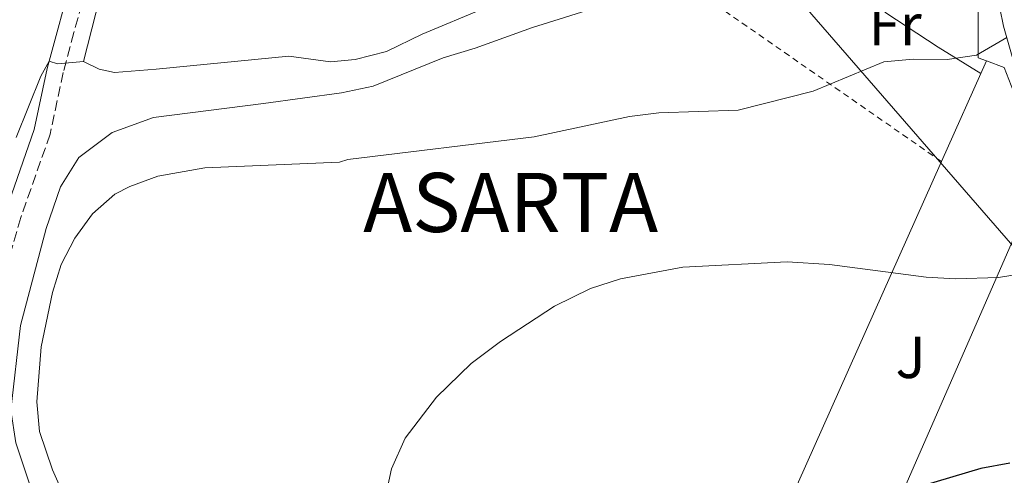
# Model space of a CAD drawing. Units: metres. Extents: x 559773 to 563209, y 4719437 to 4721780.
# Drawn here: x 560665 to 560831, y 4721561 to 4721638 of the extents above; entities that cross this region are included whole.
import ezdxf
from ezdxf.enums import TextEntityAlignment as Align

# ---------------------------------------------------------------- set-up
doc = ezdxf.new("R2010")
doc.units = ezdxf.units.M
doc.header["$MEASUREMENT"] = 0
doc.linetypes.add('DGN Style 2', pattern=[1.7399219301090239, 1.043953158065414, -0.6959687720436097])
doc.linetypes.add('DGN Style 3', pattern=[2.435890702152634, 1.739921930109024, -0.6959687720436097])
for name, color, linetype, lineweight in [('Camino', 7, 'DGN Style 3', 0), ('Curva de nivel directora', 30, 'Continuous', 30), ('Curva de nivel intermedia', 30, 'Continuous', 0), ('Etiqueta de uso rústico', 92, 'Continuous', 0), ('Línea  de muro-pared o tapia', 1, 'Continuous', 13), ('Línea de cambio de uso (parcela vista)', 92, 'Continuous', 0), ('Línea telefónica', 7, 'Continuous', 0), ('Margen derecho', 7, 'Continuous', 0), ('Tela metálica o alambrada', 7, 'DGN Style 2', 0), ('Texto de Concejo', 7, 'Continuous', 0), ('Zona ajardinada', 92, 'Continuous', 0)]:
    doc.layers.add(name, color=color, linetype=linetype, lineweight=lineweight)
doc.styles.add('Style-Arial', font='arial.ttf')

msp = doc.modelspace()

# ---------------------------------------------------------------- linework, layer by layer
at = {"layer": 'Camino', "color": 7, "linetype": 'DGN Style 3', "lineweight": 0}
msp.add_polyline3d([(560698.7899999982, 4721706.869999999, 672.1399999999995), (560691.0499999998, 4721684.380000001, 670.5), (560683.5300000008, 4721666.660000001, 668.1000000000058), (560680.8199999994, 4721659.199999999, 667.3300000000017), (560676.6599999998, 4721644.95, 666.3500000000058), (560674.010000001, 4721635.37, 665.3300000000019), (560672.2299999996, 4721628.630000001, 664.5399999999937), (560670.0100000001, 4721618.210000001, 663.1600000000037), (560665.0500000003, 4721604.090000001, 662.050000000003), (560663.0000000006, 4721596.970000003, 661.5099999999949)], dxfattribs=at)
at = {"layer": 'Curva de nivel directora', "color": 30, "linetype": 'Continuous', "lineweight": 30, "elevation": 650.0000000000001, "flags": 128}
msp.add_lwpolyline([(560832.1799999992, 4721562.590000001), (560827.2699999985, 4721561.680000001), (560811.9500000008, 4721557.119999999)], dxfattribs=at)
at = {"layer": 'Curva de nivel intermedia', "color": 30, "linetype": 'Continuous', "lineweight": 0, "flags": 128}
for points, elevation in [([(560831.6200000005, 4721634.55), (560826.5199999998, 4721631.539999999), (560821.5900000011, 4721630.8), (560815.8400000001, 4721630.88), (560810.8700000012, 4721630.399999999), (560798.9100000008, 4721625.439999999), (560786.2300000006, 4721622.240000002), (560772.8700000009, 4721621.800000001), (560767.910000001, 4721621.199999999), (560751.810000001, 4721617.769999999), (560720.3100000006, 4721613.92), (560718.9100000013, 4721613.439999999), (560696.1399999993, 4721612.529999999), (560688.190000001, 4721611.080000001), (560683.4700000003, 4721609.359999999), (560680.9300000012, 4721608.05), (560677.1500000015, 4721604.720000001), (560674.1699999998, 4721600.600000001), (560671.8699999999, 4721596.17), (560670.3900000001, 4721591.440000001), (560668.4700000001, 4721582.24), (560667.7700000005, 4721572.92), (560668.230000001, 4721567.92), (560670.3900000001, 4721561.439999999), (560681.1500000003, 4721537.279999999)], 660.0000000000001), ([(560675.6300000015, 4721630.48), (560671.2300000004, 4721630.08), (560669.8500000014, 4721630.550000002), (560668.4299999998, 4721627.999999999), (560664.25, 4721617.649999999)], 665), ([(560836.8300000007, 4721595.039999999), (560830.2600000014, 4721593.939999999), (560822.9800000014, 4721593.76), (560817.9900000002, 4721593.999999999), (560801.7100000014, 4721596.160000001), (560794.5099999997, 4721596.639999999), (560776.9299999999, 4721595.699999998), (560766.3500000008, 4721593.76), (560761.3100000005, 4721592.079999999), (560755.2300000008, 4721589.130000001), (560746.070000001, 4721583.119999998), (560741.1500000014, 4721579.439999999), (560735.2700000008, 4721573.76), (560729.9900000012, 4721566.779999999), (560727.6700000011, 4721561.59), (560726.4700000008, 4721556.130000001)], 655)]:
    msp.add_lwpolyline(points, dxfattribs=dict(at, elevation=elevation))
at = {"layer": 'Línea  de muro-pared o tapia', "color": 1, "linetype": 'Continuous', "lineweight": 13, "extrusion": (-0.0380787727242075, -0.08538876307684407, 0.9956197899841208), "elevation": -423871.1324878769, "flags": 128}
msp.add_lwpolyline([(-1410835.706185367, 4520844.022435166), (-1410835.706185367, 4520862.740100618)], dxfattribs=at)
at = {"layer": 'Línea  de muro-pared o tapia', "color": 1, "linetype": 'Continuous', "lineweight": 13}
for points in [[(560743.4400000004, 4721639.539999999, 666.7400000000052), (560743.3899999997, 4721639.52, 666.2400000000052), (560732.8700000001, 4721635.119999999, 666.1000000000058), (560726.8300000001, 4721632.16, 665.8999999999943), (560721.5499999998, 4721630.800000001, 665.9400000000023), (560717.3499999996, 4721630.4, 666.1199999999953), (560710.3499999996, 4721631.359999999, 666.179999999993), (560687.9100000003, 4721629.199999999, 666.3399999999965), (560680.8700000001, 4721628.640000001, 666.8600000000006), (560678.2699999996, 4721629.199999999, 667.6000000000058), (560675.6299999999, 4721630.480000001, 667.8999999999943), (560680.5499999998, 4721649.76, 668.8399999999965), (560686.8700000001, 4721671.92, 670.6399999999994), (560690.4600000001, 4721680.890000001, 671.4799999999959)], [(560827.9400000004, 4721652.609999999, 662.320000000007), (560826.8300000001, 4721641.119999999, 662.5399999999936), (560826.79, 4721631.119999999, 661.7400000000052), (560828.2000000002, 4721630.58, 661.6100000000006)], [(560828.2000000002, 4721630.58, 661.6100000000006), (560831.1900000004, 4721629.439999999, 661.3399999999965), (560837.9100000003, 4721612.24, 658.8600000000006), (560804.9500000002, 4721536.880000001, 651.5200000000041), (560789.1900000004, 4721543.119999999, 652.6399999999994), (560820.6100000005, 4721613.560000001, 659.8600000000006)]]:
    msp.add_polyline3d(points, dxfattribs=at)
at = {"layer": 'Línea de cambio de uso (parcela vista)', "color": 92, "linetype": 'Continuous', "lineweight": 0}
for points in [[(560779.2999999998, 4721642.289999999, 663.5599999999977), (560783.3499999996, 4721646, 663.5399999999936), (560788.1900000004, 4721649.199999999, 663.679999999993), (560794.3099999996, 4721650.960000001, 663.4600000000064), (560806.6699999999, 4721642.880000001, 661.9400000000023), (560811.2300000004, 4721638.720000001, 661.5399999999936), (560820.0300000003, 4721632.880000001, 661.2599999999948), (560827.2599999999, 4721628.460000001, 660.6600000000036)], [(560675.5499999998, 4721543.600000001, 660.279999999999), (560671.2300000004, 4721550.24, 660.5), (560666.6699999999, 4721558.560000001, 660.6199999999953), (560664.2300000004, 4721566, 660.3000000000029), (560663.3899999997, 4721571.52, 660.3000000000029), (560664.9900000002, 4721585.84, 660.6399999999994), (560669.3099999996, 4721602.24, 660.779999999999), (560671.75, 4721609.279999999, 661.0399999999936), (560674.8700000001, 4721614.24, 661.2200000000012), (560680.5099999999, 4721618.480000001, 661.5200000000041), (560687.4699999997, 4721621.039999999, 661.6999999999971), (560706.0300000003, 4721623.359999999, 663.1000000000058), (560719.2300000004, 4721625.199999999, 663.1000000000058), (560724.5899999999, 4721626.32, 663.0599999999977), (560736.4299999997, 4721631.119999999, 662.3999999999943), (560741.8300000001, 4721632.720000001, 662.179999999993), (560751.5099999999, 4721636.24, 662.1999999999971), (560764.3099999996, 4721640.24, 662.279999999999), (560769.6299999999, 4721641.439999999, 662.6000000000058), (560772.0700000003, 4721642.08, 663.2400000000052), (560776.9699999997, 4721643.91, 663.2400000000052)]]:
    msp.add_polyline3d(points, dxfattribs=at)
at = {"layer": 'Línea telefónica', "color": 7, "linetype": 'Continuous', "lineweight": 0}
msp.add_polyline3d([(559781.8200000012, 4720683.720000002, 682.4400000000023), (560583.7300000003, 4720800.359999999, 658.6699999999983), (560686.7544005851, 4720868.066287586, 668.3776000000071), (560700.4699999995, 4720877.08, 669.6699999999983), (560955.4600000011, 4721037.269999999, 652.8300000000017), (561236.7199999985, 4721205.48, 625.929999999993), (560855.4300000002, 4721573.090000001, 650.9799999999959), (560782.6299999979, 4721656.949999998, 664.6499999999943), (560767.7500000006, 4721688.800000002, 667.8500000000058)], dxfattribs=at)
at = {"layer": 'Margen derecho', "color": 7, "linetype": 'Continuous', "lineweight": 0}
for points in [[(560880.0299999999, 4721560.840000001, 647.2400000000054), (560868.6700000007, 4721574.640000001, 649.179999999993), (560862.4899999984, 4721581.570000002, 650.6100000000006), (560859.3500000001, 4721585.36, 651.5200000000041), (560850.6700000009, 4721595.28, 654.6799999999932), (560848.3299999983, 4721598.310000001, 655.25), (560845.5900000003, 4721602.480000002, 655.7200000000014), (560840.1900000002, 4721612.260000001, 656.979999999996), (560837.9499999982, 4721616.720000003, 657.3600000000007), (560833.109999999, 4721629.36, 659.0800000000019), (560831.0599999971, 4721636.480000001, 660.1300000000048), (560829.8299999977, 4721642.57, 660.4600000000065), (560829.0299999998, 4721650.609999999, 660.9900000000054), (560829.1000000013, 4721660.380000002, 661.3600000000006)], [(560661.6299999983, 4721602.560000001, 661.8800000000048), (560667.3099999977, 4721618.960000002, 663.1600000000037), (560669.5100000016, 4721629.279999999, 664.5399999999937), (560673.9699999986, 4721645.720000002, 666.3500000000058), (560674.7799999999, 4721648.490000002, 666.5399999999937), (560657.5500000012, 4721648.400000001, 666.820000000007)]]:
    msp.add_polyline3d(points, dxfattribs=at)
at = {"layer": 'Tela metálica o alambrada', "color": 7, "linetype": 'DGN Style 2', "lineweight": 0, "extrusion": (0.03072604916480964, -0.0940597161828995, 0.9950922970731481), "elevation": -426225.2081402845, "flags": 128}
msp.add_lwpolyline([(1999241.611578421, 4292961.664453918), (1999205.571586367, 4293009.566902423), (1999222.016638991, 4293022.098344649)], dxfattribs=at)

# ---------------------------------------------------------------- texts
at = {"layer": 'Etiqueta de uso rústico', "color": 92, "linetype": 'Continuous', "lineweight": 0, "style": 'Style-Arial'}
msp.add_text('Fr', height=7.000000000000002, dxfattribs=at).set_placement((560812.7736852701, 4721636.710010002, 661.0399999999936), align=Align.MIDDLE_CENTER)
at = {"layer": 'Texto de Concejo', "color": 7, "linetype": 'Continuous', "lineweight": 0, "style": 'Style-Arial'}
msp.add_text('ASARTA', height=10, dxfattribs=at).set_placement((560722.8900000006, 4721601.65, 658.61))
at = {"layer": 'Zona ajardinada', "color": 92, "linetype": 'Continuous', "lineweight": 0, "style": 'Style-Arial'}
msp.add_text('J', height=7.000000000000002, dxfattribs=at).set_placement((560815.3869051351, 4721580.470010001, 653.1399999999994), align=Align.MIDDLE_CENTER)

doc.saveas('drawing.dxf')
